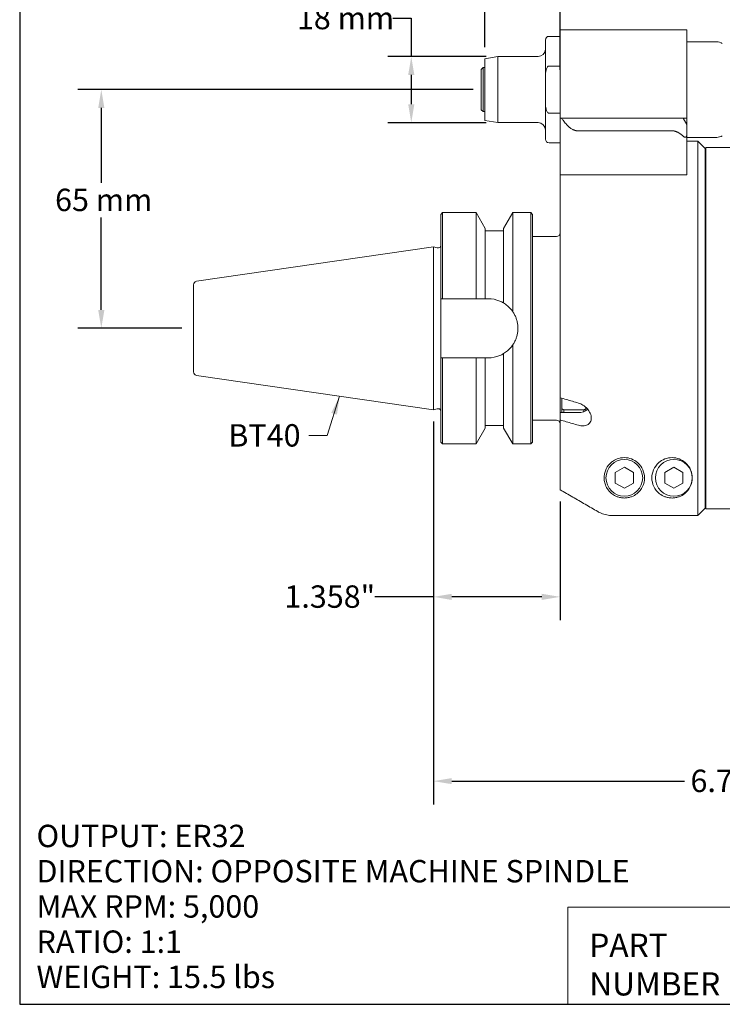
# Model space of a CAD drawing. Units: inches. Extents: x 0.5 to 21.5, y 0.5 to 16.5.
# Drawn here: x 0.5 to 8, y 0.5 to 11.1 of the extents above; entities that cross this region are included whole.
import ezdxf

# ---------------------------------------------------------------- set-up
doc = ezdxf.new("R2010")
doc.units = ezdxf.units.IN
doc.header["$LTSCALE"] = 2
doc.header["$MEASUREMENT"] = 0
doc.layers.get('0').update_dxf_attribs({"lineweight": 25})
doc.layers.add('D', color=7, linetype='Continuous', lineweight=18)
doc.layers.add('L', color=7, linetype='Continuous', lineweight=18)
doc.styles.add('DEFAULT-ANSI', font='arial.ttf')
doc.styles.add('FRAMEBTOOLHOLDER', font='arial.ttf')
doc.styles.add('Text Style52', font='arial.ttf')
doc.dimstyles.new('INCH', dxfattribs={"dimscale": 2, "dimtxt": 0.12, "dimasz": 0.098425, "dimexe": 0.125, "dimexo": 0.0625, "dimgap": 0.031496, "dimtad": 0, "dimtih": 1, "dimtoh": 1, "dimdec": 3, "dimrnd": 1e-08, "dimzin": 4, "dimdsep": 46, "dimtxsty": 'DEFAULT-ANSI', "dimcen": 0.09, "dimdle": 0.393701, "dimclrd": 7, "dimclre": 7, "dimclrt": 7, "dimadec": 0, "dimazin": 1, "dimtfac": 0.666667, "dimtdec": 3, "dimtofl": 0, "dimtmove": 0, "dimatfit": 3, "dimfxl": 1, "dimtolj": 1, "dimtzin": 4, "dimlwd": 25, "dimlwe": 25, "dimarcsym": 0})
doc.dimstyles.new('INCH$7', dxfattribs={"dimscale": 2, "dimtxt": 0.12, "dimasz": 0.098425, "dimexe": 0.125, "dimexo": 0.0625, "dimgap": 0.031496, "dimtad": 0, "dimtih": 1, "dimtoh": 1, "dimdec": 3, "dimrnd": 1e-08, "dimzin": 4, "dimdsep": 46, "dimtxsty": 'DEFAULT-ANSI', "dimcen": 0.09, "dimdle": 0.393701, "dimclrd": 7, "dimclre": 7, "dimclrt": 7, "dimadec": 0, "dimazin": 1, "dimtfac": 0.666667, "dimtdec": 3, "dimtofl": 0, "dimtmove": 0, "dimatfit": 3, "dimfxl": 1, "dimtolj": 1, "dimtzin": 4, "dimlwd": 15, "dimlwe": 25, "dimarcsym": 0})
doc.dimstyles.new('INCH-01', dxfattribs={"dimscale": 2, "dimtxt": 0.12, "dimasz": 0.098425, "dimexe": 0.125, "dimexo": 0.0625, "dimgap": 0.031496, "dimtad": 0, "dimtih": 1, "dimtoh": 1, "dimdec": 0, "dimlfac": 25.4, "dimrnd": 1e-08, "dimzin": 4, "dimdsep": 46, "dimtxsty": 'DEFAULT-ANSI', "dimcen": 0.09, "dimdle": 0.393701, "dimclrd": 7, "dimclre": 7, "dimclrt": 7, "dimadec": 0, "dimazin": 1, "dimtfac": 1, "dimtofl": 0, "dimtmove": 0, "dimatfit": 3, "dimfxl": 1, "dimtolj": 1, "dimtzin": 0, "dimlwd": 25, "dimlwe": 25, "dimarcsym": 0})

# ---------------------------------------------------------------- blocks, each defined once
blk = doc.blocks.new('Borders A PLAIN')
at = {"layer": 'L', "color": 7, "linetype": 'Continuous', "lineweight": 25}
for p, q in [((0.2492, 8.2483), (0.2492, 0.2483)), ((0.2492, 0.2483), (10.7492, 0.2483))]:
    blk.add_line(p, q, dxfattribs=at)
blk = doc.blocks.new('Title Blocks CUSTOMER')
at = {"layer": 'D'}
for p, q in [((8.3076, 0.77), (8.3076, 0.25)), ((13.5776, 0.77), (8.3076, 0.77)), ((8.3076, 0.25), (15.8676, 0.25))]:
    blk.add_line(p, q, dxfattribs=at)
at = {"layer": 'D', "color": 7, "char_height": 0.124594, "attachment_point": 7, "style": 'FRAMEBTOOLHOLDER'}
for s, insert in [('\\fArial|b0|i0;\\H0.1246;PART', (8.4227, 0.5044)), ('\\fArial|b0|i0;\\H0.1246;NUMBER', (8.4227, 0.2973))]:
    blk.add_mtext(s, dxfattribs=dict(at, insert=insert))
at = {"layer": 'D', "color": 7, "style": 'Text Style52'}
blk.add_attdef('PART_NUMBER_001', (10.6737, 0.3743), '', height=0.24, dxfattribs=at)
blk = doc.blocks.new('*D36')
at = {"layer": 'D', "color": 7, "linetype": 'Continuous', "lineweight": 25, "transparency": 16777216}
for p, q in [((4.502, 11.068), (4.699, 11.068)), ((4.699, 11.068), (4.699, 10.658)), ((5.504, 10.658), (4.449, 10.658)), ((4.699, 10.461), (4.699, 10.146)), ((5.504, 9.949), (4.449, 9.949))]:
    blk.add_line(p, q, dxfattribs=at)
at = {"layer": 'D', "color": 7, "linetype": 'Continuous', "transparency": 16777216}
for points in [[(4.666, 10.461), (4.732, 10.461), (4.699, 10.658)], [(4.666, 10.146), (4.732, 10.146), (4.699, 9.949)]]:
    blk.add_solid(points, dxfattribs=at)
at = {"layer": 'Defpoints', "color": 0, "linetype": 'Continuous', "transparency": 16777216}
for p in [(5.629, 10.658), (4.699, 9.949), (5.629, 9.949)]:
    blk.add_point(p, dxfattribs=at)
at = {"layer": 'D', "color": 7, "linetype": 'Continuous', "lineweight": 25, "transparency": 16777216, "insert": (3.472, 11.191), "char_height": 0.24, "attachment_point": 1, "style": 'DEFAULT-ANSI'}
blk.add_mtext('\\A1;18 mm', dxfattribs=at)
blk = doc.blocks.new('*D37')
at = {"layer": 'D', "color": 7, "linetype": 'Continuous', "lineweight": 25, "transparency": 16777216}
for p, q in [((5.488, 10.758), (5.488, 12.02)), ((6.295, 10.517), (6.295, 12.02)), ((5.488, 11.77), (4.877, 11.77)), ((6.099, 11.77), (5.685, 11.77))]:
    blk.add_line(p, q, dxfattribs=at)
at = {"layer": 'D', "color": 7, "linetype": 'Continuous', "transparency": 16777216}
for points in [[(5.685, 11.803), (5.685, 11.737), (5.488, 11.77)], [(6.099, 11.803), (6.099, 11.737), (6.295, 11.77)]]:
    blk.add_solid(points, dxfattribs=at)
at = {"layer": 'Defpoints', "color": 0, "linetype": 'Continuous', "transparency": 16777216}
for p in [(6.295, 11.77), (5.488, 10.633), (6.295, 10.392)]:
    blk.add_point(p, dxfattribs=at)
at = {"layer": 'D', "color": 7, "linetype": 'Continuous', "lineweight": 25, "transparency": 16777216, "insert": (3.821, 11.891), "char_height": 0.24, "attachment_point": 1, "style": 'DEFAULT-ANSI'}
blk.add_mtext('\\A1;21 mm', dxfattribs=at)
blk = doc.blocks.new('*D38')
at = {"layer": 'D', "color": 7, "linetype": 'Continuous', "lineweight": 25, "transparency": 16777216}
for p, q in [((5.363, 10.304), (1.124, 10.304)), ((1.374, 10.107), (1.374, 9.304)), ((1.374, 7.941), (1.374, 8.933)), ((2.237, 7.745), (1.124, 7.745))]:
    blk.add_line(p, q, dxfattribs=at)
at = {"layer": 'D', "color": 7, "linetype": 'Continuous', "transparency": 16777216}
for points in [[(1.341, 10.107), (1.407, 10.107), (1.374, 10.304)], [(1.341, 7.941), (1.407, 7.941), (1.374, 7.745)]]:
    blk.add_solid(points, dxfattribs=at)
at = {"layer": 'Defpoints', "color": 0, "linetype": 'Continuous', "transparency": 16777216}
for p in [(5.488, 10.304), (1.374, 7.745), (2.362, 7.745)]:
    blk.add_point(p, dxfattribs=at)
at = {"layer": 'D', "color": 7, "linetype": 'Continuous', "lineweight": 25, "transparency": 16777216, "insert": (0.878, 9.241), "char_height": 0.24, "attachment_point": 1, "style": 'DEFAULT-ANSI'}
blk.add_mtext('\\A1;65 mm', dxfattribs=at)
blk = doc.blocks.new('*D43')
at = {"layer": 'D', "color": 7, "linetype": 'Continuous', "lineweight": 25, "transparency": 16777216}
for p, q in [((4.937, 6.745), (4.937, 2.639)), ((11.709, 4.057), (11.709, 2.639)), ((5.134, 2.889), (7.631, 2.889)), ((11.512, 2.889), (8.686, 2.889))]:
    blk.add_line(p, q, dxfattribs=at)
at = {"layer": 'D', "color": 7, "linetype": 'Continuous', "transparency": 16777216}
for points in [[(5.134, 2.922), (5.134, 2.857), (4.937, 2.889)], [(11.512, 2.922), (11.512, 2.857), (11.709, 2.889)]]:
    blk.add_solid(points, dxfattribs=at)
at = {"layer": 'Defpoints', "color": 0, "linetype": 'Continuous', "transparency": 16777216}
for p in [(4.937, 6.87), (11.709, 4.182), (4.937, 2.889)]:
    blk.add_point(p, dxfattribs=at)
at = {"layer": 'D', "color": 7, "linetype": 'Continuous', "lineweight": 25, "transparency": 16777216, "insert": (7.694, 3.012), "char_height": 0.24, "attachment_point": 1, "style": 'DEFAULT-ANSI'}
blk.add_mtext('\\A1;\\fArial|b0|i0;6.772"', dxfattribs=at)
blk = doc.blocks.new('*D44')
at = {"layer": 'D', "color": 7, "linetype": 'Continuous', "lineweight": 25, "transparency": 16777216}
for p, q in [((4.937, 6.745), (4.937, 4.615)), ((6.295, 5.888), (6.295, 4.615)), ((4.937, 4.865), (4.307, 4.865)), ((6.099, 4.865), (5.134, 4.865))]:
    blk.add_line(p, q, dxfattribs=at)
at = {"layer": 'D', "color": 7, "linetype": 'Continuous', "transparency": 16777216}
for points in [[(5.134, 4.898), (5.134, 4.832), (4.937, 4.865)], [(6.099, 4.898), (6.099, 4.832), (6.295, 4.865)]]:
    blk.add_solid(points, dxfattribs=at)
at = {"layer": 'Defpoints', "color": 0, "linetype": 'Continuous', "transparency": 16777216}
for p in [(4.937, 6.87), (6.295, 6.013), (4.937, 4.865)]:
    blk.add_point(p, dxfattribs=at)
at = {"layer": 'D', "color": 7, "linetype": 'Continuous', "lineweight": 25, "transparency": 16777216, "insert": (3.338, 4.988), "char_height": 0.24, "attachment_point": 1, "style": 'DEFAULT-ANSI'}
blk.add_mtext('\\A1;\\fArial|b0|i0;1.358"', dxfattribs=at)

msp = doc.modelspace()

# ---------------------------------------------------------------- linework, layer by layer
at = {"layer": 'L'}
for p, q in [((6.2954, 10.8745), (6.1773, 10.8745)), ((6.2954, 10.9434), (6.2954, 10.3922)), ((7.6537, 10.9434), (6.2954, 10.9434)), ((7.6537, 10.3922), (7.6537, 10.9434)), ((6.138, 10.447), (6.138, 10.8351)), ((7.6537, 10.8155), (7.9764, 10.8155)), ((5.4884, 10.6332), (5.6289, 10.658)), ((5.4884, 9.9741), (5.4884, 10.6332)), ((5.6289, 9.9493), (5.6289, 10.658)), ((6.0592, 10.658), (5.6289, 10.658)), ((5.449, 10.5202), (5.4687, 10.5399)), ((5.449, 10.5202), (5.449, 10.0871)), ((5.4687, 10.5399), (5.4687, 10.0674)), ((5.4884, 10.5399), (5.4687, 10.5399)), ((6.1773, 10.5565), (6.2954, 10.5565)), ((6.138, 10.1603), (6.138, 10.447)), ((6.2954, 10.3922), (6.2954, 9.9985)), ((7.6537, 9.9985), (7.6537, 10.3922)), ((6.138, 10.1603), (6.138, 9.7721)), ((5.449, 10.0871), (5.4687, 10.0674)), ((5.4884, 10.0674), (5.4687, 10.0674)), ((6.2954, 10.0508), (6.1773, 10.0508)), ((5.4884, 9.9741), (5.6289, 9.9493)), ((6.0592, 9.9493), (5.6289, 9.9493)), ((6.2954, 9.9985), (6.2954, 9.3883)), ((6.3, 9.9985), (6.2954, 9.9985)), ((6.3, 9.9985), (6.3094, 9.9985)), ((6.3094, 9.9985), (6.5451, 9.9985)), ((6.5451, 9.9985), (6.7527, 9.9985)), ((6.8432, 9.9985), (6.7527, 9.9985)), ((6.8432, 9.9985), (7.4962, 9.9985)), ((7.6143, 9.9985), (7.4962, 9.9985)), ((7.6143, 9.9985), (7.6537, 9.9985)), ((7.6537, 9.9303), (7.6143, 9.9985)), ((7.6537, 9.9303), (7.6537, 9.9985)), ((7.6537, 9.8174), (7.6537, 9.9303)), ((6.6924, 9.8621), (6.4847, 9.8621)), ((6.8432, 9.8621), (6.6924, 9.8621)), ((7.4962, 9.8621), (6.8432, 9.8621)), ((6.2954, 9.7328), (6.1773, 9.7328)), ((7.6537, 9.4228), (7.6537, 9.8174)), ((7.6537, 9.7918), (7.9764, 9.7918)), ((7.6537, 9.7525), (7.7718, 9.7525)), ((7.7718, 5.7376), (7.7718, 9.7525)), ((7.8506, 9.6737), (7.7718, 9.7525)), ((7.8506, 5.8164), (7.8506, 9.6737)), ((7.8584, 5.8076), (7.8584, 9.6816)), ((7.8584, 9.6816), (8.1655, 9.6816)), ((7.8506, 9.4966), (7.8584, 9.5011)), ((7.6537, 9.4228), (7.6537, 9.3883)), ((6.2954, 9.3883), (6.2954, 7.0005)), ((6.2954, 9.3883), (6.3, 9.3883)), ((6.4353, 9.3883), (6.3, 9.3883)), ((6.6924, 9.3883), (6.6837, 9.3883)), ((6.6924, 9.3883), (6.7315, 9.3883)), ((6.7315, 9.3883), (6.8572, 9.3883)), ((7.6537, 9.3883), (6.8572, 9.3883)), ((5.0159, 8.9651), (5.0356, 8.9847)), ((5.0356, 8.9847), (5.0356, 8.0615)), ((5.0356, 8.9847), (5.3939, 8.9847)), ((5.3939, 8.0615), (5.3939, 8.9847)), ((5.4923, 8.8143), (5.3939, 8.9847)), ((5.6891, 8.8143), (5.7876, 8.9847)), ((5.7876, 8.9847), (5.7876, 7.9307)), ((5.7876, 8.9847), (5.9805, 8.9847)), ((5.9805, 6.5044), (5.9805, 8.9847)), ((6.0002, 8.9651), (5.9805, 8.9847)), ((5.0159, 8.9651), (5.0159, 8.0615)), ((6.0002, 6.5241), (6.0002, 8.9651)), ((5.4923, 8.0615), (5.4923, 8.8143)), ((5.4923, 8.7879), (5.6891, 8.7879)), ((5.6891, 8.8143), (5.6891, 8.0162)), ((6.0002, 8.7288), (6.2561, 8.7288)), ((2.3961, 8.249), (4.9372, 8.6196)), ((4.9372, 6.8696), (4.9372, 8.6196)), ((4.9782, 8.6086), (4.9372, 8.6196)), ((4.9844, 8.6078), (4.9923, 8.6078)), ((2.3624, 8.21), (2.3624, 7.2791)), ((5.0159, 7.4277), (5.0159, 8.0615)), ((5.0356, 8.0615), (5.3939, 8.0615)), ((5.4923, 8.0615), (5.5258, 8.0615)), ((5.7876, 7.5585), (5.7876, 6.5044)), ((5.0159, 7.4277), (5.0159, 6.5241)), ((5.0356, 7.4277), (5.0356, 6.5044)), ((5.3939, 7.4277), (5.0356, 7.4277)), ((5.3939, 6.5044), (5.3939, 7.4277)), ((5.4923, 6.6749), (5.4923, 7.4277)), ((5.5258, 7.4277), (5.4923, 7.4277)), ((5.6891, 7.473), (5.6891, 6.6749)), ((2.3961, 7.2402), (4.9372, 6.8696)), ((6.2954, 7.0005), (6.2954, 6.8409)), ((6.3151, 6.8804), (6.3151, 6.9948)), ((4.9782, 6.8806), (4.9372, 6.8696)), ((4.9844, 6.8814), (4.9923, 6.8814)), ((6.3151, 6.8804), (6.3151, 6.8409)), ((6.3348, 6.8705), (6.3348, 6.8409)), ((6.5513, 6.8705), (6.3348, 6.8705)), ((6.5513, 6.8518), (6.5513, 6.8705)), ((6.571, 6.8985), (6.571, 6.8804)), ((6.571, 6.8613), (6.571, 6.8804)), ((6.5907, 6.8779), (6.5907, 6.8751)), ((6.0002, 6.7603), (6.2561, 6.7603)), ((6.2954, 6.8409), (6.4923, 6.8409)), ((6.2954, 6.7619), (6.2954, 6.8409)), ((6.2954, 6.7619), (6.2954, 6.0133)), ((5.4923, 6.6749), (5.3939, 6.5044)), ((5.4923, 6.7013), (5.6891, 6.7013)), ((5.6891, 6.6749), (5.7876, 6.5044)), ((5.0159, 6.5241), (5.0356, 6.5044)), ((5.0356, 6.5044), (5.3939, 6.5044)), ((5.7876, 6.5044), (5.9805, 6.5044)), ((6.0002, 6.5241), (5.9805, 6.5044)), ((6.8869, 6.1977), (6.9844, 6.254)), ((6.9844, 6.254), (7.0819, 6.1977)), ((7.4184, 6.1977), (7.5159, 6.254)), ((7.5159, 6.254), (7.6134, 6.1977)), ((6.8869, 6.1977), (6.8869, 6.0851)), ((7.0819, 6.0851), (7.0819, 6.1977)), ((7.4184, 6.1977), (7.4184, 6.0851)), ((7.6134, 6.0851), (7.6134, 6.1977)), ((6.9844, 6.0288), (6.8869, 6.0851)), ((7.0819, 6.0851), (6.9844, 6.0288)), ((7.5159, 6.0288), (7.4184, 6.0851)), ((7.6134, 6.0851), (7.5159, 6.0288)), ((7.8506, 5.9926), (7.8584, 5.9881)), ((7.8584, 5.8076), (8.1655, 5.8076)), ((6.8572, 5.7376), (7.7718, 5.7376))]:
    msp.add_line(p, q, dxfattribs=at)
for centre in [(6.9844, 6.1414), (7.5159, 6.1414)]:
    msp.add_circle(centre, 0.1969, dxfattribs=at)
for centre, radius, start, end in [((6.1773, 10.8351), 0.0394, 90, 180), ((7.9764, 10.6973), 0.1181, 60, 90), ((6.0592, 10.7367), 0.0787, 270, 0), ((6.0592, 9.8706), 0.0787, 0, 90), ((6.1773, 9.7721), 0.0394, 180, 270), ((7.9764, 9.9099), 0.1181, 270, 300), ((6.2561, 8.7682), 0.0394, 270, 0), ((4.9844, 8.6314), 0.0236, 255, 270), ((4.9923, 8.6314), 0.0236, 270, 0), ((2.4017, 8.21), 0.0394, 98.29714, 180), ((2.4017, 7.2791), 0.0394, 180, 261.70286), ((4.9844, 6.8578), 0.0236, 90, 105), ((4.9923, 6.8578), 0.0236, 0, 90), ((6.2561, 6.721), 0.0394, 0, 90)]:
    msp.add_arc(centre, radius, start, end, dxfattribs=at)
for points, knots in [([(6.1773, 10.5565), (6.1757, 10.5565), (6.1738, 10.5562), (6.1704, 10.5552), (6.1684, 10.5543), (6.1622, 10.5503), (6.158, 10.5452), (6.1501, 10.5324), (6.1464, 10.5214), (6.1393, 10.4921), (6.138, 10.4675), (6.138, 10.447)], [-1.91974909, -1.91974909, -1.91974909, -1.91974909, -1.90729285, -1.90729285, -1.89314748, -1.89314748, -1.85122242, -1.85122242, -1.77792249, -1.77792249, -1.62143326, -1.62143326, -1.62143326, -1.62143326]), ([(6.138, 10.1603), (6.138, 10.1398), (6.1393, 10.1152), (6.1464, 10.0859), (6.1501, 10.0749), (6.158, 10.062), (6.1622, 10.057), (6.1684, 10.053), (6.1704, 10.0521), (6.1738, 10.0511), (6.1757, 10.0508), (6.1773, 10.0508)], [1.62143326, 1.62143326, 1.62143326, 1.62143326, 1.77792249, 1.77792249, 1.85122242, 1.85122242, 1.89314748, 1.89314748, 1.90729285, 1.90729285, 1.91974909, 1.91974909, 1.91974909, 1.91974909]), ([(7.6143, 9.8055), (7.6174, 9.8028), (7.6207, 9.8003), (7.6261, 9.7971), (7.6286, 9.796), (7.6335, 9.7944), (7.6359, 9.794), (7.6401, 9.794), (7.6421, 9.7944), (7.6457, 9.796), (7.6472, 9.7971), (7.6519, 9.8024), (7.6535, 9.8092), (7.6537, 9.816), (7.6537, 9.8167), (7.6537, 9.8174)], [-0.32508288, -0.32508288, -0.32508288, -0.32508288, -0.29614744, -0.29614744, -0.2761857, -0.2761857, -0.25622396, -0.25622396, -0.23626222, -0.23626222, -0.21630048, -0.21630048, -0.15434004, -0.15434004, -0.14792859, -0.14792859, -0.14792859, -0.14792859]), ([(5.0159, 8.0615), (5.0181, 8.0615), (5.0203, 8.0615), (5.0225, 8.0615), (5.0247, 8.0615), (5.0268, 8.0615), (5.029, 8.0615), (5.0312, 8.0615), (5.0334, 8.0615), (5.0356, 8.0615)], [0, 0, 0, 0, 0.3333333, 0.3333333, 0.3333333, 0.6666667, 0.6666667, 0.6666667, 1, 1, 1, 1]), ([(5.5258, 8.0615), (5.5658, 8.0615), (5.6084, 8.0535), (5.6618, 8.0312), (5.6758, 8.0241), (5.6891, 8.0162)], [-2.44261469, -2.44261469, -2.44261469, -2.44261469, -2.13723993, -2.13723993, -2.02404301, -2.02404301, -2.02404301, -2.02404301]), ([(5.6891, 8.0162), (5.7036, 8.0074), (5.7182, 7.9971), (5.7511, 7.9688), (5.7691, 7.9497), (5.7851, 7.9267)], [1.99987086, 1.99987086, 1.99987086, 1.99987086, 2.23549832, 2.23549832, 2.54648777, 2.54648777, 2.54648777, 2.54648777]), ([(5.7851, 7.9267), (5.7853, 7.9265), (5.7855, 7.9262), (5.7859, 7.926), (5.7861, 7.926), (5.7863, 7.926), (5.7865, 7.9261), (5.7867, 7.9263), (5.7868, 7.9265), (5.787, 7.9269), (5.7871, 7.9271), (5.7873, 7.9278), (5.7874, 7.9283), (5.7875, 7.9294), (5.7876, 7.9301), (5.7876, 7.9307)], [0.000001, 0.000001, 0.000001, 0.000001, 0.003895994, 0.003895994, 0.006336642, 0.006336642, 0.008284645, 0.008284645, 0.01070406, 0.01070406, 0.01445233, 0.01445233, 0.020413007, 0.020413007, 0.027093718, 0.027093718, 0.027093718, 0.027093718]), ([(5.7851, 7.9267), (5.786, 7.9255), (5.7869, 7.9242), (5.7878, 7.9229), (5.7913, 7.9176), (5.7948, 7.9123), (5.798, 7.9068), (5.8012, 7.9014), (5.8043, 7.8958), (5.8073, 7.8902), (5.8101, 7.8846), (5.8129, 7.8789), (5.8154, 7.8732), (5.818, 7.8674), (5.8204, 7.8616), (5.8226, 7.8557), (5.8248, 7.8498), (5.8268, 7.8438), (5.8287, 7.8378), (5.8305, 7.8318), (5.8322, 7.8257), (5.8337, 7.8196), (5.8352, 7.8134), (5.8365, 7.8073), (5.8376, 7.801), (5.8387, 7.7948), (5.8397, 7.7886), (5.8404, 7.7823), (5.8412, 7.776), (5.8417, 7.7697), (5.8421, 7.7634), (5.8425, 7.7571), (5.8427, 7.7508), (5.8427, 7.7445), (5.8427, 7.7382), (5.8425, 7.7318), (5.8421, 7.7255), (5.8417, 7.7192), (5.8412, 7.7129), (5.8404, 7.7066), (5.8396, 7.7004), (5.8387, 7.6941), (5.8376, 7.6879), (5.8364, 7.6817), (5.8351, 7.6755), (5.8336, 7.6694), (5.8321, 7.6633), (5.8305, 7.6572), (5.8286, 7.6511), (5.8267, 7.6451), (5.8247, 7.6392), (5.8225, 7.6333), (5.8203, 7.6274), (5.8179, 7.6215), (5.8153, 7.6158), (5.8128, 7.61), (5.81, 7.6044), (5.8071, 7.5988), (5.8042, 7.5931), (5.8011, 7.5876), (5.7979, 7.5821), (5.7946, 7.5767), (5.7912, 7.5713), (5.7876, 7.5661), (5.7868, 7.5649), (5.786, 7.5636), (5.7851, 7.5624)], [0, 0, 0, 0, 0.0121403, 0.0121403, 0.0121403, 0.0613419, 0.0613419, 0.0613419, 0.1105468, 0.1105468, 0.1105468, 0.1592645, 0.1592645, 0.1592645, 0.2079847, 0.2079847, 0.2079847, 0.2567056, 0.2567056, 0.2567056, 0.3054283, 0.3054283, 0.3054283, 0.3541417, 0.3541417, 0.3541417, 0.4028562, 0.4028562, 0.4028562, 0.4515707, 0.4515707, 0.4515707, 0.5002855, 0.5002855, 0.5002855, 0.5490002, 0.5490002, 0.5490002, 0.5977144, 0.5977144, 0.5977144, 0.6464287, 0.6464287, 0.6464287, 0.695142, 0.695142, 0.695142, 0.7438644, 0.7438644, 0.7438644, 0.7925851, 0.7925851, 0.7925851, 0.8413052, 0.8413052, 0.8413052, 0.8900227, 0.8900227, 0.8900227, 0.93923, 0.93923, 0.93923, 0.988434, 0.988434, 0.988434, 1, 1, 1, 1]), ([(5.7851, 7.5624), (5.7691, 7.5395), (5.7511, 7.5204), (5.7182, 7.4921), (5.7036, 7.4818), (5.6891, 7.473)], [3.68842052, 3.68842052, 3.68842052, 3.68842052, 3.99940996, 3.99940996, 4.23503742, 4.23503742, 4.23503742, 4.23503742]), ([(5.7876, 7.5585), (5.7876, 7.5593), (5.7875, 7.56), (5.7874, 7.5612), (5.7873, 7.5616), (5.7871, 7.5622), (5.787, 7.5624), (5.7868, 7.5628), (5.7867, 7.5629), (5.7864, 7.5631), (5.7863, 7.5632), (5.786, 7.5632), (5.7859, 7.5632), (5.7855, 7.5629), (5.7853, 7.5627), (5.7851, 7.5624)], [0.000000999, 0.000000999, 0.000000999, 0.000000999, 0.005864103, 0.005864103, 0.009556052, 0.009556052, 0.011810519, 0.011810519, 0.01384425, 0.01384425, 0.015846495, 0.015846495, 0.017718793, 0.017718793, 0.019631199, 0.019631199, 0.019631199, 0.019631199]), ([(5.0356, 7.4277), (5.0334, 7.4277), (5.0312, 7.4277), (5.029, 7.4277), (5.0268, 7.4277), (5.0247, 7.4277), (5.0225, 7.4277), (5.0203, 7.4277), (5.0181, 7.4277), (5.0159, 7.4277)], [0, 0, 0, 0, 0.3333333, 0.3333333, 0.3333333, 0.6666667, 0.6666667, 0.6666667, 1, 1, 1, 1]), ([(5.6891, 7.473), (5.6758, 7.4651), (5.6618, 7.4579), (5.6084, 7.4357), (5.5658, 7.4277), (5.5258, 7.4277)], [-0.41857169, -0.41857169, -0.41857169, -0.41857169, -0.30537476, -0.30537476, 0, 0, 0, 0]), ([(6.2954, 7.0005), (6.3173, 6.9942), (6.3392, 6.9879), (6.3611, 6.9815), (6.3829, 6.9752), (6.4048, 6.9689), (6.4267, 6.9625), (6.4485, 6.9562), (6.4704, 6.9499), (6.4923, 6.9435)], [0, 0, 0, 0, 0.3333333, 0.3333333, 0.3333333, 0.6666667, 0.6666667, 0.6666667, 1, 1, 1, 1]), ([(6.4923, 6.9435), (6.5081, 6.9389), (6.5247, 6.9316), (6.5579, 6.9109), (6.5743, 6.8968), (6.5998, 6.8676), (6.611, 6.8508), (6.6261, 6.816), (6.6301, 6.7979), (6.6301, 6.7658), (6.6261, 6.7503), (6.611, 6.7252), (6.5998, 6.7155), (6.5743, 6.7024), (6.5579, 6.6985), (6.5247, 6.6978), (6.5081, 6.7003), (6.4923, 6.7049)], [1.1120698, 1.1120698, 1.1120698, 1.1120698, 1.2488568, 1.2488568, 1.4029267, 1.4029267, 1.5444028, 1.5444028, 1.685879, 1.685879, 1.8273552, 1.8273552, 1.9688314, 1.9688314, 2.1229013, 2.1229013, 2.2596882, 2.2596882, 2.2596882, 2.2596882]), ([(6.4923, 6.8409), (6.5096, 6.8409), (6.5281, 6.8437), (6.562, 6.8553), (6.5775, 6.8641), (6.5905, 6.875), (6.5913, 6.8756), (6.5921, 6.8763)], [-2.11060389, -2.11060389, -2.11060389, -2.11060389, -1.97869101, -1.97869101, -1.84677814, -1.84677814, -1.83830573, -1.83830573, -1.83830573, -1.83830573]), ([(6.4923, 6.7049), (6.4704, 6.7112), (6.4485, 6.7175), (6.4267, 6.7239), (6.4048, 6.7302), (6.3829, 6.7365), (6.3611, 6.7429), (6.3392, 6.7492), (6.3173, 6.7555), (6.2954, 6.7619)], [0, 0, 0, 0, 0.3333333, 0.3333333, 0.3333333, 0.6666667, 0.6666667, 0.6666667, 1, 1, 1, 1]), ([(6.8572, 6.3166), (6.8714, 6.3268), (6.888, 6.3363), (6.9307, 6.3528), (6.958, 6.3579), (6.9844, 6.3579), (7.0108, 6.3579), (7.0381, 6.3528), (7.0869, 6.3339), (7.1084, 6.3202), (7.1522, 6.2828), (7.1718, 6.2544), (7.1961, 6.1966), (7.201, 6.1672), (7.201, 6.1096), (7.1938, 6.0771), (7.1654, 6.0181), (7.1446, 5.9916), (7.1025, 5.9589), (7.0836, 5.9474), (7.0501, 5.9347), (7.0381, 5.9312), (7.0125, 5.9263), (6.9989, 5.9248), (6.9699, 5.9248), (6.9563, 5.9263), (6.9307, 5.9312), (6.9187, 5.9347), (6.888, 5.9464), (6.8711, 5.9561), (6.8572, 5.9662)], [-0.3516228, -0.3516228, -0.3516228, -0.3516228, -0.2010725, -0.2010725, 0, 0, 0, 0.2010725, 0.2010725, 0.402145, 0.402145, 0.7292759, 0.7292759, 1.0564069, 1.0564069, 1.4581452, 1.4581452, 1.8598836, 1.8598836, 2.0806352, 2.0806352, 2.191011, 2.191011, 2.3013868, 2.3013868, 2.4117627, 2.4117627, 2.5221385, 2.5221385, 2.7154535, 2.7154535, 2.7154535, 2.7154535]), ([(7.7128, 6.1414), (7.7128, 6.1096), (7.7056, 6.0771), (7.6772, 6.0181), (7.6564, 5.9916), (7.6143, 5.9589), (7.5954, 5.9474), (7.5619, 5.9347), (7.5499, 5.9312), (7.5243, 5.9263), (7.5107, 5.9248), (7.4962, 5.9248), (7.4817, 5.9248), (7.4681, 5.9263), (7.4425, 5.9312), (7.4305, 5.9347), (7.397, 5.9474), (7.3782, 5.9589), (7.336, 5.9916), (7.3152, 6.0181), (7.2869, 6.0771), (7.2797, 6.1096), (7.2797, 6.1672), (7.2845, 6.1966), (7.3089, 6.2544), (7.3284, 6.2828), (7.3722, 6.3202), (7.3937, 6.3339), (7.4425, 6.3528), (7.4698, 6.3579), (7.5226, 6.3579), (7.55, 6.3528), (7.5987, 6.3339), (7.6202, 6.3202), (7.6641, 6.2828), (7.6836, 6.2544), (7.7079, 6.1966), (7.7128, 6.1672), (7.7128, 6.1414)], [-1.24498, -1.24498, -1.24498, -1.24498, -0.8432416, -0.8432416, -0.4415033, -0.4415033, -0.2207516, -0.2207516, -0.1103758, -0.1103758, 0, 0, 0, 0.1103758, 0.1103758, 0.2207516, 0.2207516, 0.4415033, 0.4415033, 0.8432416, 0.8432416, 1.24498, 1.24498, 1.5721109, 1.5721109, 1.8992418, 1.8992418, 2.1003143, 2.1003143, 2.3013868, 2.3013868, 2.5024594, 2.5024594, 2.7035319, 2.7035319, 3.0306628, 3.0306628, 3.3577937, 3.3577937, 3.3577937, 3.3577937]), ([(6.8572, 5.9662), (6.8437, 5.976), (6.8314, 5.9872), (6.8065, 6.0161), (6.7951, 6.0342), (6.7798, 6.0686), (6.7748, 6.0847), (6.77, 6.1099), (6.7689, 6.1189), (6.7678, 6.1354), (6.7678, 6.1429), (6.7684, 6.1587), (6.7693, 6.1672), (6.7727, 6.1889), (6.7761, 6.2022), (6.7918, 6.2452), (6.809, 6.2722), (6.8388, 6.302), (6.8475, 6.3095), (6.8572, 6.3166)], [-9.3447244, -9.3447244, -9.3447244, -9.3447244, -9.1707282, -9.1707282, -8.9423263, -8.9423263, -8.7548991, -8.7548991, -8.6514707, -8.6514707, -8.5663405, -8.5663405, -8.4701573, -8.4701573, -8.3176471, -8.3176471, -7.9723662, -7.9723662, -7.8547319, -7.8547319, -7.8547319, -7.8547319]), ([(6.2954, 6.0133), (6.3404, 5.9874), (6.3853, 5.9614), (6.4302, 5.9355), (6.4751, 5.9095), (6.52, 5.8836), (6.5649, 5.8576), (6.6099, 5.8317), (6.6548, 5.8057), (6.6997, 5.7798)], [0, 0, 0, 0, 0.3333333, 0.3333333, 0.3333333, 0.6666667, 0.6666667, 0.6666667, 1, 1, 1, 1]), ([(6.6997, 5.7798), (6.712, 5.7727), (6.7245, 5.7666), (6.7546, 5.7541), (6.775, 5.7478), (6.8165, 5.7395), (6.8377, 5.7376), (6.8572, 5.7376)], [4.34441024, 4.34441024, 4.34441024, 4.34441024, 4.44441524, 4.44441524, 4.59248868, 4.59248868, 4.74056211, 4.74056211, 4.74056211, 4.74056211])]:
    msp.add_open_spline(points, degree=3, knots=knots, dxfattribs=at)
for points, weights in [([(6.4847, 9.8621), (6.4044, 9.8621), (6.3094, 9.9985)], [1.11715671644, 1.11715671644, 1.0240603234]), ([(7.4962, 9.8621), (7.5508, 9.8621), (7.6143, 9.8055)], [1.752628002, 1.752628002, 1.61816620351]), ([(6.4353, 9.3883), (6.5393, 9.3883), (6.6837, 9.3883)], [1.02325849107, 1.03099859262, 1.03238732259]), ([(5.3939, 8.0615), (5.447, 8.0615), (5.4923, 8.0615)], [1.03392826238, 1.03030670225, 1.0206461205]), ([(5.4923, 7.4277), (5.447, 7.4277), (5.3939, 7.4277)], [1.02064612104, 1.03030670235, 1.03392826238]), ([(6.3348, 6.8705), (6.3249, 6.8755), (6.3151, 6.8804)], [1.00188930421, 1.00168076568, 1.00142912781]), ([(6.571, 6.8804), (6.5613, 6.8755), (6.5513, 6.8705)], [1.00142912821, 1.00168076617, 1.00188930478]), ([(7.7718, 5.7376), (7.812, 5.7778), (7.8506, 5.8164)], [1.00850972308, 1.0059971754, 1.00308912932])]:
    msp.add_rational_spline(points, weights, degree=2, dxfattribs=at)

# ---------------------------------------------------------------- block references
at = {"xscale": 2, "yscale": 2, "zscale": 2}
for name, p in [('Borders A PLAIN', (0, 0)), ('Title Blocks CUSTOMER', (-10.2368, -0.0034))]:
    msp.add_blockref(name, p, dxfattribs=at)

# ---------------------------------------------------------------- texts
at = {"layer": 'D', "color": 7, "insert": (2.7366, 6.7166), "char_height": 0.24, "width": 0.801402, "attachment_point": 1, "style": 'DEFAULT-ANSI'}
msp.add_mtext('\\fArial|b0|i0;BT40', dxfattribs=at)
at = {"layer": 'D', "color": 1, "true_color": 0xff0000, "insert": (0.6788, 2.4216), "char_height": 0.24, "width": 6.968415, "attachment_point": 1, "line_spacing_factor": 0.944221, "style": 'DEFAULT-ANSI'}
msp.add_mtext('\\fArial|b1|i0;\\H0.2400;OUTPUT: ER32\\P\\fArial|b1|i0;\\H0.2400;DIRECTION: OPPOSITE MACHINE SPINDLE\\P\\fArial|b1|i0;\\H0.2400;MAX RPM: 5,000\\P\\fArial|b1|i0;\\H0.2400;RATIO: 1:1\\P\\fArial|b1|i0;\\H0.2400;WEIGHT: 15.5 lbs', dxfattribs=at)

# ---------------------------------------------------------------- dimensions: what is measured, and where the dimension line sits
at = {"layer": 'D', "color": 7, "linetype": 'Continuous', "lineweight": 25}
for base, p1, p2, angle, text, dimstyle, override, picture, middle in [((6.2954, 11.7702), (5.4884, 10.6332), (6.2954, 10.3922), 180, '<> mm', 'INCH-01', {"dimgap": 0.031496, "dimtih": 0, "dimtoh": 0, "dimdec": 0, "dimlfac": 25.4, "dimpost": '', "dimtol": 0, "dimlim": 0, "dimtp": 0, "dimtm": 0, "dimtdec": 2, "dimatfit": 2}, '*D37', (4.3178, 11.7702)), ((4.6987, 9.9493), (5.6289, 10.658), (5.6289, 9.9493), 90, '<> mm', 'INCH-01', {"dimgap": 0.031496, "dimdec": 0, "dimlfac": 25.4, "dimpost": '', "dimtol": 0, "dimlim": 0, "dimtp": 0, "dimtm": 0, "dimtdec": 2, "dimtmove": 1, "dimatfit": 2}, '*D36', (4.6854, 11.0683)), ((1.3737, 7.7446), (5.4884, 10.3036), (2.3624, 7.7446), 90, '<> mm', 'INCH-01', {"dimgap": 0.031496, "dimdec": 0, "dimlfac": 25.4, "dimpost": '', "dimtol": 0, "dimlim": 0, "dimtp": 0, "dimtm": 0, "dimtdec": 2, "dimatfit": 1}, '*D38', (1.3737, 9.1185)), ((4.9372, 2.8894), (11.7088, 4.1816), (4.9372, 6.8696), 180, '\\fArial|b0|i0;<>"', 'INCH', {"dimgap": 0.031496, "dimtih": 0, "dimtoh": 0, "dimdec": 3, "dimtol": 0, "dimlim": 0, "dimtp": 0, "dimtm": 0, "dimtdec": 3, "dimatfit": 1}, '*D43', (8.1586, 2.8894))]:
    dim = msp.add_linear_dim(base=base, p1=p1, p2=p2, angle=angle, text=text, dimstyle=dimstyle, override=override, dxfattribs=at)
    dim.commit()
    dim.dimension.update_dxf_attribs({"geometry": picture, "text_midpoint": middle, "dimtype": 160})
dim = msp.add_linear_dim(base=(4.9372, 4.8653), p1=(6.2954, 6.0133), p2=(4.9372, 6.8696), text='\\fArial|b0|i0;<>"', dimstyle='INCH', override={"dimgap": 0.031496, "dimtih": 0, "dimtoh": 0, "dimdec": 3, "dimtol": 0, "dimlim": 0, "dimtp": 0, "dimtm": 0, "dimtdec": 3, "dimatfit": 2}, dxfattribs=at)
dim.commit()
dim.dimension.update_dxf_attribs({"geometry": '*D44', "text_midpoint": (3.7911, 4.8653), "dimtype": 160})

# ---------------------------------------------------------------- leaders
at = {"layer": 'D', "color": 7, "linetype": 'Continuous', "lineweight": 18, "annotation_type": 0, "has_hookline": 1, "hookline_direction": 1, "text_width": 0.7608}
msp.add_leader([(3.9302, 7.0164), (3.7978, 6.5966), (3.601, 6.5966)], dimstyle='INCH$7', override={"dimtad": 0}, dxfattribs=at)

doc.saveas('drawing.dxf')
